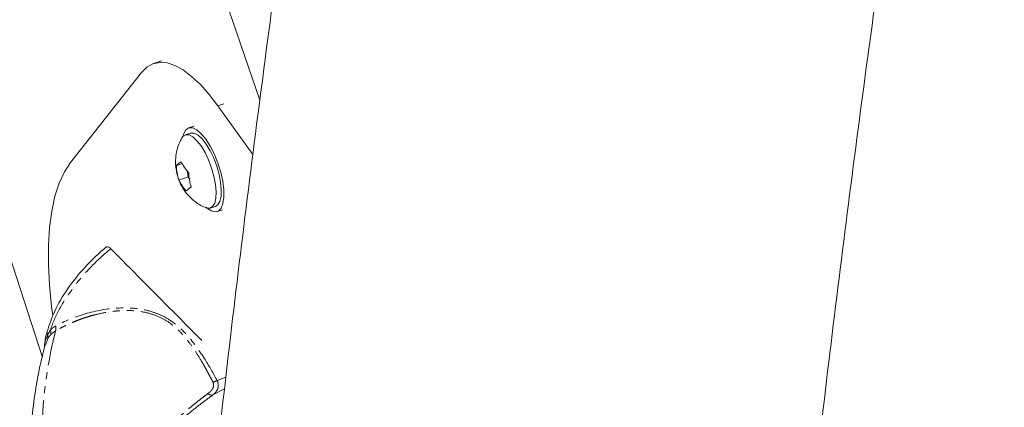
# Model space of a CAD drawing. Units: millimetres. Extents: x -2731 to 7492, y -5132 to 9932.
# Drawn here: x 812 to 990, y -2879 to -2808 of the extents above; entities that cross this region are included whole.
import ezdxf

# ---------------------------------------------------------------- set-up
doc = ezdxf.new("R2010")
doc.units = ezdxf.units.MM
doc.linetypes.add('PHANTOM', pattern=[12.7, 6.35, -1.27, 1.27, -1.27, 1.27, -1.27])

msp = doc.modelspace()

# ---------------------------------------------------------------- linework, layer by layer
at = {"color": 7, "linetype": 'Continuous', "lineweight": 15}
for p, q in [((816.41, -2869.29), (297.67, -1288.59)), ((338.43, -1312.36), (855.76, -2822.93)), ((838.02, -2815.78), (836.54, -2816.29)), ((821.52, -2834.2), (834.38, -2817.89)), ((848.19, -2823.94), (854.52, -2832.77)), ((843.86, -2827.62), (842.89, -2827.95)), ((843.21, -2828.9), (842.28, -2829.21)), ((841.76, -2834.35), (840.67, -2834.72)), ((842.82, -2836.79), (841.13, -2837.37)), ((842.62, -2835.61), (842.82, -2836.79)), ((842.82, -2836.79), (843.11, -2837.21)), ((846.8, -2842.46), (847.73, -2842.15)), ((848.06, -2843.09), (849.02, -2842.76))]:
    msp.add_line(p, q, dxfattribs=at)
at = {"color": 8, "linetype": 'PHANTOM', "lineweight": 0}
for p, q in [((848.19, -2823.94), (849.27, -2823.58)), ((817.39, -2866.08), (817.02, -2867.24)), ((849.62, -2873.04), (848.04, -2873.63)), ((849.37, -2875.14), (847.28, -2876.26))]:
    msp.add_line(p, q, dxfattribs=at)
at = {"color": 7, "linetype": 'Continuous', "lineweight": 15, "flags": 128}
for points in [[(834.38, -2817.89), (835.34, -2816.94), (836.43, -2816.33), (837.65, -2816.07), (838.98, -2816.18), (840.4, -2816.64), (841.89, -2817.45), (843.43, -2818.61), (845.01, -2820.08), (846.6, -2821.87), (848.19, -2823.94)], [(841.82, -2829.54), (841.99, -2828.97), (842.39, -2828.28), (842.95, -2827.93), (843.62, -2827.94), (844.37, -2828.3), (845.18, -2829), (846, -2830), (846.8, -2831.27), (847.54, -2832.73), (848.17, -2834.32), (848.69, -2835.97), (849.05, -2837.59), (849.24, -2839.12), (849.26, -2840.49), (849.1, -2841.62), (848.77, -2842.46), (848.29, -2842.98), (847.67, -2843.15), (846.96, -2842.97), (846.17, -2842.43), (845.98, -2842.26)], [(841.61, -2829.84), (841.85, -2829.5), (842.36, -2829.19), (842.97, -2829.22), (843.66, -2829.57), (844.4, -2830.25), (845.14, -2831.2), (845.85, -2832.38), (846.5, -2833.74), (847.05, -2835.2), (847.47, -2836.7), (847.75, -2838.15), (847.87, -2839.49), (847.82, -2840.64), (847.6, -2841.55), (847.23, -2842.18), (846.73, -2842.48), (846.12, -2842.46), (845.88, -2842.37)], [(847.73, -2842.15), (848.16, -2841.86), (848.53, -2841.23), (848.75, -2840.32), (848.8, -2839.17), (848.68, -2837.83), (848.4, -2836.38), (847.98, -2834.89), (847.43, -2833.42), (846.78, -2832.07), (846.07, -2830.88), (845.33, -2829.93), (844.59, -2829.26), (843.9, -2828.9), (843.29, -2828.87), (843.21, -2828.9)], [(818.3, -2861.86), (818.1, -2860.32), (817.72, -2856.43), (817.53, -2852.73), (817.54, -2849.24), (817.74, -2845.99), (818.13, -2843.01), (818.71, -2840.32), (819.47, -2837.94), (820.41, -2835.9), (821.52, -2834.2)]]:
    msp.add_lwpolyline(points, dxfattribs=at)
at = {"color": 8, "linetype": 'PHANTOM', "lineweight": 0}
msp.add_arc((896.2, -2884.3), 79.84, 165.7889, 186.8201, dxfattribs=at)
at = {"color": 7, "linetype": 'Continuous', "lineweight": 15}
for points, knots in [([(885.28, -2631.03), (885.19, -2631.49), (883.43, -2641.24), (880.19, -2660.18), (875.55, -2687.82), (871.15, -2715.32), (866.95, -2742.69), (862.96, -2769.93), (859.17, -2797.02), (855.59, -2823.98), (852.22, -2850.8), (849.07, -2877.47), (846.88, -2896.9), (845.79, -2907.38), (845.62, -2909.08)], [0, 0, 0, 0, 0.004811, 0.102417, 0.200029, 0.297648, 0.395274, 0.492906, 0.590543, 0.688187, 0.785837, 0.883492, 0.981153, 1, 1, 1, 1]), ([(953.05, -2920.14), (953.27, -2918.03), (954.41, -2907.07), (956.68, -2887.11), (959.87, -2860.25), (963.3, -2833.22), (966.94, -2806.03), (970.81, -2778.67), (974.89, -2751.16), (979.2, -2723.49), (983.73, -2695.66), (987.48, -2673.4), (989.79, -2660.35), (990.44, -2656.69)], [0, 0, 0, 0, 0.024821, 0.128641, 0.232467, 0.3363, 0.440139, 0.543984, 0.647836, 0.751696, 0.855562, 0.959436, 1, 1, 1, 1]), ([(841.61, -2829.9), (841.49, -2830.1), (841.14, -2830.73), (840.77, -2831.91), (840.5, -2833.41), (840.51, -2835), (840.81, -2836.6), (841.4, -2838.15), (842.28, -2839.58), (843.43, -2840.83), (844.63, -2841.77), (845.5, -2842.16), (845.85, -2842.31)], [0, 0, 0, 0, 0.047646, 0.14578, 0.249514, 0.357108, 0.467303, 0.579318, 0.692735, 0.807415, 0.923493, 1, 1, 1, 1]), ([(827.9, -2849.59), (827.32, -2850.08), (826.03, -2851.17), (823.6, -2853.65), (820.91, -2857), (818.54, -2861.02), (817.71, -2863.54), (817.31, -2864.76)], [0, 0, 0, 0, 0.112502, 0.250719, 0.515353, 0.765078, 1, 1, 1, 1]), ([(827.91, -2849.61), (827.96, -2849.56), (828.08, -2849.42), (828.41, -2849.48), (828.68, -2849.71), (828.81, -2849.82)], [0, 0, 0, 0, 0.2304812, 0.63622, 1, 1, 1, 1]), ([(828.81, -2849.82), (832.54, -2853.58), (838.03, -2859.12), (843.52, -2864.67), (845.27, -2866.44)], [0, 0, 0, 0, 0.680597, 1, 1, 1, 1]), ([(817.31, -2864.76), (817.1, -2865.46), (816.83, -2866.36), (816.84, -2867.29), (816.84, -2867.49)], [0, 0, 0, 0, 0.781807, 1, 1, 1, 1]), ([(816.92, -2867.22), (816.71, -2868.08), (816.06, -2870.63), (815.22, -2874.93), (814.52, -2880.1), (814.13, -2885.3), (814.07, -2890.52), (814.2, -2894.25), (814.4, -2896.24), (814.43, -2896.48)], [0, 0, 0, 0, 0.090261, 0.267497, 0.444572, 0.621525, 0.798445, 0.975419, 1, 1, 1, 1])]:
    msp.add_open_spline(points, degree=3, knots=knots, dxfattribs=at)
for points in [[(840.67, -2834.72), (840.82, -2834.55), (841.12, -2834.32), (841.56, -2834.05)], [(841.13, -2837.37), (840.83, -2836.53), (840.68, -2835.65), (840.67, -2834.72)], [(841.56, -2834.05), (841.86, -2834.76), (842.31, -2835.42), (842.91, -2836.03)], [(842.91, -2836.03), (842.92, -2836.96), (843.07, -2837.85), (843.37, -2838.68)], [(842.48, -2839.35), (841.89, -2838.74), (841.44, -2838.08), (841.13, -2837.37)], [(843.37, -2838.68), (842.93, -2838.95), (842.63, -2839.17), (842.48, -2839.35)]]:
    msp.add_open_spline(points, degree=3, dxfattribs=at)
at = {"color": 8, "linetype": 'PHANTOM', "lineweight": 0}
for points, knots in [([(828.81, -2849.82), (827.52, -2850.86), (826.29, -2851.99), (824.01, -2854.36), (822.96, -2855.6), (821.08, -2858.13), (820.25, -2859.43), (818.85, -2862), (818.29, -2863.28), (817.88, -2864.52)], [0, 0, 0, 0, 0.25, 0.25, 0.5, 0.5, 0.75, 0.75, 1, 1, 1, 1]), ([(847.28, -2873.95), (847.14, -2873.67), (846.86, -2873.13), (846.43, -2872.33), (846.01, -2871.54), (845.58, -2870.78), (844.91, -2869.62), (843.98, -2868.13), (842.68, -2866.31), (841.25, -2864.68), (839.56, -2863.23), (837.64, -2862.11), (835.44, -2861.35), (833.11, -2860.99), (831.17, -2860.97), (829.61, -2861.09), (828.08, -2861.29), (826.56, -2861.59), (825.14, -2861.97), (824.11, -2862.29), (823.11, -2862.64), (822.2, -2863), (821.37, -2863.36), (820.64, -2863.7), (819.97, -2864.04), (819.36, -2864.37), (818.99, -2864.59), (818.81, -2864.7)], [0, 0, 0, 0, 0.026078, 0.051648, 0.076714, 0.101279, 0.125345, 0.19086, 0.250366, 0.315361, 0.374836, 0.436899, 0.498963, 0.561152, 0.623477, 0.652842, 0.685991, 0.748595, 0.77996, 0.811317, 0.841518, 0.874136, 0.901284, 0.927441, 0.952611, 0.976796, 1, 1, 1, 1]), ([(848.04, -2873.63), (847.34, -2872.35), (845.72, -2869.55), (843.3, -2866.05), (840.72, -2863.52), (838.62, -2862.14), (836.4, -2861.18), (833.37, -2860.49), (828.73, -2860.46), (823.37, -2861.66), (820.15, -2863.08), (818.84, -2863.8)], [0.589806, 0.589806, 0.589806, 0.589806, 2.85272, 5.656206, 7.254041, 8.431247, 9.464059, 10.858879, 12.968449, 16.2168, 19.325808, 19.325808, 19.325808, 19.325808]), ([(817.88, -2864.52), (817.92, -2864.47), (818.02, -2864.38), (818.17, -2864.25), (818.33, -2864.12), (818.49, -2864.01), (818.66, -2863.9), (818.78, -2863.83), (818.84, -2863.8)], [0, 0, 0, 0, 0.167505, 0.334496, 0.501106, 0.667471, 0.833724, 1, 1, 1, 1]), ([(818.84, -2863.8), (818.88, -2863.95), (818.9, -2864.11), (818.89, -2864.42), (818.86, -2864.57), (818.81, -2864.7)], [0, 0, 0, 0, 0.5, 0.5, 1, 1, 1, 1]), ([(816.8, -2867.69), (816.8, -2867.67), (816.76, -2866.82), (817.08, -2866.12), (817.39, -2865.43)], [0, 0, 0, 0, 0.023223, 1, 1, 1, 1]), ([(817.34, -2864.76), (817.31, -2864.84), (817.24, -2865.05), (817.33, -2865.28), (817.39, -2865.43)], [0, 0, 0, 0, 0.355254, 1, 1, 1, 1]), ([(817.39, -2865.43), (817.42, -2865.35), (817.49, -2865.2), (817.61, -2864.98), (817.74, -2864.75), (817.83, -2864.6), (817.88, -2864.52)], [0, 0, 0, 0, 0.248536, 0.498084, 0.748593, 1, 1, 1, 1]), ([(817.93, -2865.39), (817.9, -2865.43), (817.83, -2865.5), (817.73, -2865.62), (817.62, -2865.75), (817.51, -2865.9), (817.43, -2866.02), (817.39, -2866.08)], [0, 0, 0, 0, 0.160971, 0.327883, 0.500749, 0.728124, 1, 1, 1, 1]), ([(817.88, -2864.52), (817.89, -2864.55), (817.91, -2864.62), (817.94, -2864.72), (817.97, -2864.84), (817.98, -2864.95), (817.98, -2865.07), (817.98, -2865.18), (817.96, -2865.28), (817.94, -2865.35), (817.93, -2865.38), (817.93, -2865.39)], [0, 0, 0, 0, 0.096424, 0.22499, 0.353555, 0.482121, 0.610686, 0.739251, 0.867817, 0.957113, 1, 1, 1, 1]), ([(818.81, -2864.7), (818.75, -2864.73), (818.65, -2864.79), (818.49, -2864.9), (818.32, -2865.03), (818.13, -2865.19), (818, -2865.32), (817.93, -2865.39)], [0, 0, 0, 0, 0.167772, 0.334298, 0.499614, 0.747884, 1, 1, 1, 1]), ([(846.38, -2876.02), (846.44, -2875.97), (846.55, -2875.89), (846.71, -2875.75), (846.85, -2875.62), (846.98, -2875.48), (847.09, -2875.34), (847.18, -2875.21), (847.28, -2875.03), (847.38, -2874.8), (847.42, -2874.55), (847.41, -2874.33), (847.37, -2874.13), (847.31, -2874.01), (847.28, -2873.95)], [0, 0, 0, 0, 0.081854, 0.160438, 0.23594, 0.308577, 0.378589, 0.446245, 0.511844, 0.638324, 0.758091, 0.839248, 0.91938, 1, 1, 1, 1]), ([(848.04, -2873.63), (848.06, -2873.67), (848.1, -2873.76), (848.15, -2873.89), (848.19, -2874.02), (848.22, -2874.15), (848.24, -2874.28), (848.25, -2874.4), (848.26, -2874.53), (848.25, -2874.66), (848.24, -2874.78), (848.22, -2874.91), (848.19, -2875.03), (848.13, -2875.22), (848.01, -2875.47), (847.81, -2875.76), (847.6, -2875.98), (847.46, -2876.12), (847.39, -2876.18), (847.35, -2876.21), (847.31, -2876.24), (847.29, -2876.25), (847.28, -2876.26)], [0, 0, 0, 0, 0.041572, 0.083056, 0.124539, 0.166105, 0.207842, 0.249831, 0.292155, 0.334893, 0.378123, 0.421917, 0.466347, 0.511479, 0.631595, 0.75832, 0.879639, 0.939868, 0.955055, 0.970304, 0.988717, 1, 1, 1, 1]), ([(847.28, -2873.95), (847.41, -2873.92), (847.54, -2873.88), (847.8, -2873.77), (847.93, -2873.7), (848.04, -2873.63)], [0, 0, 0, 0, 0.5, 0.5, 1, 1, 1, 1]), ([(827.93, -2898.88), (828, -2898.69), (828.13, -2898.31), (828.35, -2897.75), (828.58, -2897.17), (828.82, -2896.6), (829.08, -2896.02), (829.35, -2895.44), (829.63, -2894.86), (829.92, -2894.28), (830.22, -2893.69), (830.54, -2893.1), (830.87, -2892.52), (831.68, -2891.15), (833.22, -2888.82), (835.19, -2886.33), (836.96, -2884.36), (838.1, -2883.17), (839.12, -2882.16), (840.01, -2881.32), (840.98, -2880.43), (842.02, -2879.51), (843.12, -2878.58), (844.22, -2877.69), (845.3, -2876.83), (846.02, -2876.29), (846.38, -2876.02)], [0, 0, 0, 0, 0.019659, 0.039549, 0.059669, 0.08002, 0.100602, 0.121416, 0.142461, 0.163739, 0.185248, 0.20699, 0.228964, 0.251169, 0.362115, 0.50148, 0.564065, 0.626314, 0.666945, 0.708499, 0.750961, 0.802, 0.85242, 0.902223, 0.951415, 1, 1, 1, 1]), ([(847.28, -2876.26), (846.53, -2876.81), (845.02, -2877.91), (842.8, -2879.69), (840.63, -2881.57), (838.49, -2883.6), (836.47, -2885.73), (834.55, -2888.03), (833.23, -2889.76), (832.57, -2890.82), (832.45, -2891)], [0, 0, 0, 0, 0.139721, 0.279514, 0.416434, 0.554435, 0.698636, 0.828011, 0.97034, 1, 1, 1, 1]), ([(847.28, -2876.26), (847.17, -2876.31), (847.02, -2876.31), (846.71, -2876.23), (846.54, -2876.14), (846.38, -2876.02)], [0, 0, 0, 0, 0.5, 0.5, 1, 1, 1, 1])]:
    msp.add_open_spline(points, degree=3, knots=knots, dxfattribs=at)
msp.add_open_spline([(817.39, -2866.08), (817.45, -2865.88), (817.45, -2865.65), (817.39, -2865.43)], degree=3, dxfattribs=at)

doc.saveas('drawing.dxf')
